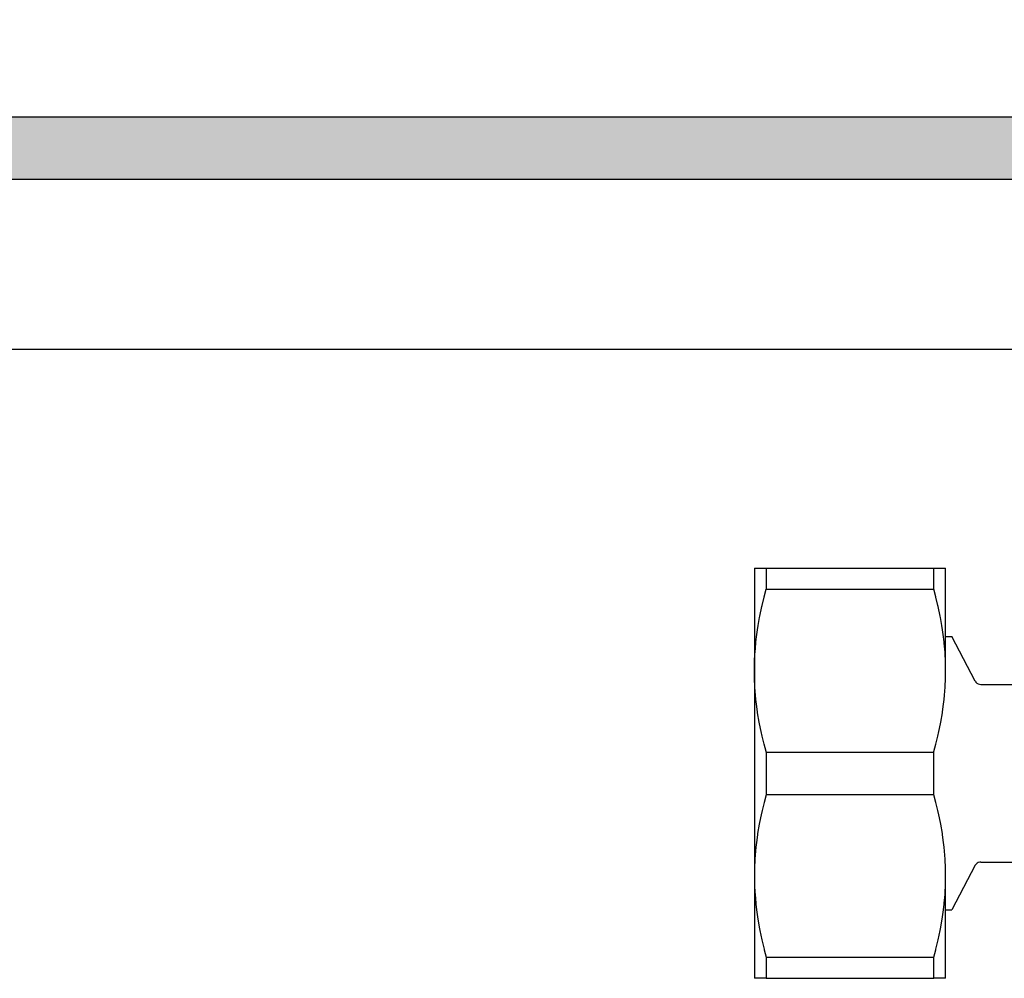
# Model space of a CAD drawing. Units: millimetres. Extents: x -8074 to 842, y 10003 to 15943.
# Drawn here: x -7149 to -7077, y 13658 to 13728 of the extents above; entities that cross this region are included whole.
import ezdxf

# ---------------------------------------------------------------- set-up
doc = ezdxf.new("R2010")
doc.units = ezdxf.units.MM
doc.layers.add('1', color=7, linetype='Continuous')
doc.styles.add('CONVERTER_14', font='txt.shx', dxfattribs={"width": 0.9})
doc.dimstyles.new('ME10_DIM_164', dxfattribs={"dimtxt": 46, "dimasz": 46, "dimexe": 15, "dimexo": 10, "dimgap": 18, "dimtad": 1, "dimdec": 0, "dimdsep": 46, "dimtxsty": 'CONVERTER_14', "dimsah": 1, "dimcen": 0.09, "dimclrd": 6, "dimclre": 6, "dimclrt": 3, "dimadec": 0, "dimazin": 0, "dimtfac": 1, "dimtdec": 4, "dimtix": 1, "dimtmove": 0, "dimatfit": 3, "dimfxl": 1, "dimtolj": 1, "dimtzin": 0, "dimarcsym": 0})

# ---------------------------------------------------------------- blocks, each defined once
blk = doc.blocks.new('*D159')
at = {"layer": '1', "color": 6, "linetype": 'Continuous'}
for p, q in [((-7278.003, 13731.171), (-7278.003, 13836.171)), ((-6998.298, 13711.092), (-6998.298, 13836.171)), ((-6998.298, 13821.171), (-7278.003, 13821.171))]:
    blk.add_line(p, q, dxfattribs=at)
at = {"layer": '1', "color": 6}
for points in [[(-7232.003, 13827.227), (-7232.003, 13815.115), (-7278.003, 13821.171)], [(-7044.298, 13815.115), (-7044.298, 13827.227), (-6998.298, 13821.171)]]:
    blk.add_solid(points, dxfattribs=at)
at = {"layer": '1', "color": 3, "insert": (-7176.201, 13839.405), "char_height": 46, "attachment_point": 7, "rotation": 0.00014, "line_spacing_factor": 0.454545, "style": 'CONVERTER_14'}
blk.add_mtext('280', dxfattribs=at)

msp = doc.modelspace()

# ---------------------------------------------------------------- hatches: boundary and pattern name
at = {"layer": '1', "linetype": 'Continuous'}
h = msp.add_hatch(dxfattribs=at)
h.set_pattern_fill('_USER', color=6, scale=0.1, angle=45, pattern_type=0)
h.set_pattern_definition([(45, (0, 0), (-0.0707106781, 0.0707106781), [])])
h.paths.add_polyline_path([(-4528.303, 13721.171), (-4528.303, 13716.576), (-7278.003, 13716.576), (-7278.003, 13721.171)])

# ---------------------------------------------------------------- linework, layer by layer
at = {"color": 1, "linetype": 'Continuous'}
for p, q in [((-7094.941, 13688.185), (-7094.941, 13680.692)), ((-7094.941, 13688.185), (-7094.076, 13688.185)), ((-7094.076, 13688.185), (-7081.821, 13688.185)), ((-7081.821, 13688.185), (-7080.956, 13688.185)), ((-7080.956, 13680.692), (-7080.956, 13688.185)), ((-7080.956, 13683.19), (-7080.498, 13683.19)), ((-7078.798, 13679.927), (-7080.498, 13683.19)), ((-7094.941, 13680.692), (-7094.941, 13665.708)), ((-7078.798, 13679.927), (-7078.747, 13679.86)), ((-7078.747, 13679.86), (-7078.672, 13679.792)), ((-7078.672, 13679.792), (-7078.585, 13679.74)), ((-7078.585, 13679.74), (-7078.475, 13679.702)), ((-7078.475, 13679.702), (-7078.374, 13679.693)), ((-7078.374, 13679.693), (-7064.773, 13679.693)), ((-7078.798, 13666.474), (-7080.498, 13663.211)), ((-7078.736, 13666.553), (-7078.798, 13666.474)), ((-7078.66, 13666.619), (-7078.736, 13666.553)), ((-7078.571, 13666.668), (-7078.66, 13666.619)), ((-7078.462, 13666.7), (-7078.571, 13666.668)), ((-7078.374, 13666.707), (-7078.462, 13666.7)), ((-7078.374, 13666.707), (-7064.773, 13666.707)), ((-7094.941, 13665.708), (-7094.941, 13658.216)), ((-7080.956, 13658.216), (-7080.956, 13665.708)), ((-7080.956, 13663.211), (-7080.498, 13663.211)), ((-7094.076, 13658.216), (-7094.941, 13658.216)), ((-7094.076, 13658.216), (-7081.821, 13658.216)), ((-7080.956, 13658.216), (-7081.821, 13658.216))]:
    msp.add_line(p, q, dxfattribs=at)
at = {"color": 6, "linetype": 'Continuous'}
for p, q in [((-7094.076, 13688.185), (-7094.076, 13686.639)), ((-7081.821, 13686.639), (-7081.821, 13688.185)), ((-7094.22, 13686.099), (-7094.076, 13686.639)), ((-7094.076, 13686.639), (-7081.821, 13686.639)), ((-7081.677, 13686.099), (-7081.821, 13686.639)), ((-7094.374, 13685.466), (-7094.232, 13686.054)), ((-7094.232, 13686.054), (-7094.22, 13686.099)), ((-7081.665, 13686.054), (-7081.677, 13686.099)), ((-7081.523, 13685.467), (-7081.665, 13686.054)), ((-7094.542, 13684.681), (-7094.395, 13685.378)), ((-7094.395, 13685.378), (-7094.374, 13685.466)), ((-7081.503, 13685.378), (-7081.523, 13685.467)), ((-7081.355, 13684.681), (-7081.503, 13685.378)), ((-7094.664, 13684.006), (-7094.561, 13684.581)), ((-7094.561, 13684.581), (-7094.542, 13684.681)), ((-7081.336, 13684.582), (-7081.355, 13684.681)), ((-7081.234, 13684.006), (-7081.336, 13684.582)), ((-7094.713, 13683.691), (-7094.664, 13684.006)), ((-7081.184, 13683.69), (-7081.234, 13684.006)), ((-7094.828, 13682.795), (-7094.762, 13683.345)), ((-7094.762, 13683.345), (-7094.713, 13683.691)), ((-7081.135, 13683.345), (-7081.184, 13683.69)), ((-7081.069, 13682.794), (-7081.135, 13683.345)), ((-7094.894, 13682.058), (-7094.839, 13682.695)), ((-7094.839, 13682.695), (-7094.828, 13682.795)), ((-7081.058, 13682.695), (-7081.069, 13682.794)), ((-7081.004, 13682.058), (-7081.058, 13682.695)), ((-7094.928, 13681.425), (-7094.904, 13681.895)), ((-7094.904, 13681.895), (-7094.894, 13682.058)), ((-7080.993, 13681.894), (-7081.004, 13682.058)), ((-7080.97, 13681.425), (-7080.993, 13681.894)), ((-7094.941, 13680.797), (-7094.932, 13681.294)), ((-7094.932, 13681.294), (-7094.928, 13681.425)), ((-7080.965, 13681.293), (-7080.97, 13681.425)), ((-7080.956, 13680.797), (-7080.965, 13681.293)), ((-7094.941, 13680.692), (-7094.941, 13680.797)), ((-7094.934, 13680.169), (-7094.941, 13680.692)), ((-7094.932, 13680.091), (-7094.934, 13680.169)), ((-7080.965, 13680.092), (-7080.963, 13680.169)), ((-7080.963, 13680.169), (-7080.956, 13680.692)), ((-7080.956, 13680.692), (-7080.956, 13680.797)), ((-7094.907, 13679.539), (-7094.932, 13680.091)), ((-7094.904, 13679.49), (-7094.907, 13679.539)), ((-7094.859, 13678.902), (-7094.904, 13679.49)), ((-7081.038, 13678.902), (-7080.993, 13679.493)), ((-7080.993, 13679.493), (-7080.99, 13679.539)), ((-7080.99, 13679.539), (-7080.965, 13680.092)), ((-7094.829, 13678.592), (-7094.859, 13678.902)), ((-7081.068, 13678.594), (-7081.038, 13678.902)), ((-7094.79, 13678.257), (-7094.829, 13678.592)), ((-7094.714, 13677.697), (-7094.79, 13678.257)), ((-7081.183, 13677.698), (-7081.107, 13678.257)), ((-7081.107, 13678.257), (-7081.068, 13678.594)), ((-7094.7, 13677.603), (-7094.714, 13677.697)), ((-7094.585, 13676.932), (-7094.7, 13677.603)), ((-7081.312, 13676.931), (-7081.198, 13677.603)), ((-7081.198, 13677.603), (-7081.183, 13677.698)), ((-7094.562, 13676.806), (-7094.585, 13676.932)), ((-7094.446, 13676.239), (-7094.562, 13676.806)), ((-7081.451, 13676.239), (-7081.336, 13676.806)), ((-7081.336, 13676.806), (-7081.312, 13676.931)), ((-7094.375, 13675.92), (-7094.446, 13676.239)), ((-7094.281, 13675.528), (-7094.375, 13675.92)), ((-7081.616, 13675.528), (-7081.523, 13675.919)), ((-7081.523, 13675.919), (-7081.451, 13676.239)), ((-7094.232, 13675.331), (-7094.281, 13675.528)), ((-7094.088, 13674.788), (-7094.232, 13675.331)), ((-7081.809, 13674.788), (-7081.665, 13675.331)), ((-7081.665, 13675.331), (-7081.616, 13675.528)), ((-7094.076, 13674.746), (-7094.088, 13674.788)), ((-7094.076, 13674.746), (-7094.076, 13671.655)), ((-7094.076, 13674.746), (-7081.821, 13674.746)), ((-7081.821, 13674.746), (-7081.809, 13674.788)), ((-7081.821, 13671.655), (-7081.821, 13674.746)), ((-7094.088, 13671.612), (-7094.232, 13671.069)), ((-7094.076, 13671.655), (-7094.088, 13671.612)), ((-7094.076, 13671.655), (-7081.821, 13671.655)), ((-7081.809, 13671.612), (-7081.821, 13671.655)), ((-7081.665, 13671.07), (-7081.809, 13671.612)), ((-7094.281, 13670.873), (-7094.375, 13670.481)), ((-7094.232, 13671.069), (-7094.281, 13670.873)), ((-7081.616, 13670.873), (-7081.665, 13671.07)), ((-7081.523, 13670.483), (-7081.616, 13670.873)), ((-7094.446, 13670.162), (-7094.562, 13669.594)), ((-7094.375, 13670.481), (-7094.446, 13670.162)), ((-7081.451, 13670.162), (-7081.523, 13670.483)), ((-7081.336, 13669.597), (-7081.451, 13670.162)), ((-7094.585, 13669.469), (-7094.7, 13668.798)), ((-7094.562, 13669.594), (-7094.585, 13669.469)), ((-7081.312, 13669.469), (-7081.336, 13669.597)), ((-7081.198, 13668.798), (-7081.312, 13669.469)), ((-7094.714, 13668.703), (-7094.79, 13668.143)), ((-7094.7, 13668.798), (-7094.714, 13668.703)), ((-7081.184, 13668.706), (-7081.198, 13668.798)), ((-7081.107, 13668.143), (-7081.184, 13668.706)), ((-7094.79, 13668.143), (-7094.829, 13667.809)), ((-7081.069, 13667.809), (-7081.107, 13668.143)), ((-7094.859, 13667.499), (-7094.904, 13666.911)), ((-7094.829, 13667.809), (-7094.859, 13667.499)), ((-7081.038, 13667.499), (-7081.069, 13667.809)), ((-7080.993, 13666.91), (-7081.038, 13667.499)), ((-7094.907, 13666.861), (-7094.932, 13666.31)), ((-7094.904, 13666.911), (-7094.907, 13666.861)), ((-7080.99, 13666.861), (-7080.993, 13666.91)), ((-7080.965, 13666.309), (-7080.99, 13666.861)), ((-7094.934, 13666.231), (-7094.941, 13665.708)), ((-7094.941, 13665.708), (-7094.941, 13665.604)), ((-7094.932, 13666.31), (-7094.934, 13666.231)), ((-7080.963, 13666.231), (-7080.965, 13666.309)), ((-7080.956, 13665.708), (-7080.963, 13666.231)), ((-7080.956, 13665.604), (-7080.956, 13665.708)), ((-7094.941, 13665.604), (-7094.932, 13665.106)), ((-7094.932, 13665.106), (-7094.928, 13664.975)), ((-7080.97, 13664.975), (-7080.965, 13665.108)), ((-7080.965, 13665.108), (-7080.956, 13665.604)), ((-7094.928, 13664.975), (-7094.904, 13664.505)), ((-7094.904, 13664.505), (-7094.894, 13664.343)), ((-7094.894, 13664.343), (-7094.839, 13663.705)), ((-7081.058, 13663.706), (-7081.004, 13664.343)), ((-7081.004, 13664.343), (-7080.993, 13664.508)), ((-7080.993, 13664.508), (-7080.97, 13664.975)), ((-7094.839, 13663.705), (-7094.828, 13663.605)), ((-7094.828, 13663.605), (-7094.762, 13663.056)), ((-7081.135, 13663.056), (-7081.068, 13663.61)), ((-7081.068, 13663.61), (-7081.058, 13663.706)), ((-7094.762, 13663.056), (-7094.713, 13662.71)), ((-7081.183, 13662.714), (-7081.135, 13663.056)), ((-7094.713, 13662.71), (-7094.664, 13662.395)), ((-7094.664, 13662.395), (-7094.561, 13661.82)), ((-7081.336, 13661.822), (-7081.234, 13662.395)), ((-7081.234, 13662.395), (-7081.183, 13662.714)), ((-7094.561, 13661.82), (-7094.542, 13661.72)), ((-7094.542, 13661.72), (-7094.395, 13661.023)), ((-7081.503, 13661.023), (-7081.355, 13661.72)), ((-7081.355, 13661.72), (-7081.336, 13661.822)), ((-7094.395, 13661.023), (-7094.374, 13660.934)), ((-7094.374, 13660.934), (-7094.232, 13660.347)), ((-7081.665, 13660.346), (-7081.523, 13660.934)), ((-7081.523, 13660.934), (-7081.503, 13661.023)), ((-7094.232, 13660.347), (-7094.22, 13660.302)), ((-7094.22, 13660.302), (-7094.076, 13659.761)), ((-7081.821, 13659.761), (-7081.677, 13660.302)), ((-7081.677, 13660.302), (-7081.665, 13660.346)), ((-7094.076, 13659.761), (-7081.821, 13659.761)), ((-7094.076, 13659.761), (-7094.076, 13658.216)), ((-7081.821, 13658.216), (-7081.821, 13659.761))]:
    msp.add_line(p, q, dxfattribs=at)
at = {"layer": '1', "color": 6, "linetype": 'Continuous'}
for p, q in [((-7278.003, 13721.171), (-4528.303, 13721.171)), ((-4528.303, 13716.576), (-7278.003, 13716.576))]:
    msp.add_line(p, q, dxfattribs=at)
at = {"layer": '1', "color": 1, "linetype": 'Continuous'}
for p, q in [((-7171.416, 13704.189), (-6585.303, 13704.189)), ((-7101.303, 13704.189), (-5800.593, 13704.189))]:
    msp.add_line(p, q, dxfattribs=at)

# ---------------------------------------------------------------- dimensions: what is measured, and where the dimension line sits
at = {"layer": '1'}
dim = msp.add_linear_dim(base=(-6998.298, 13821.171), p1=(-7278.003, 13721.171), p2=(-6998.298, 13701.092), dimstyle='ME10_DIM_164', dxfattribs=at)
dim.commit()
dim.dimension.update_dxf_attribs({"geometry": '*D159', "text_midpoint": (-7138.151, 13856.684), "text_rotation": 0.00014})

doc.saveas('drawing.dxf')
